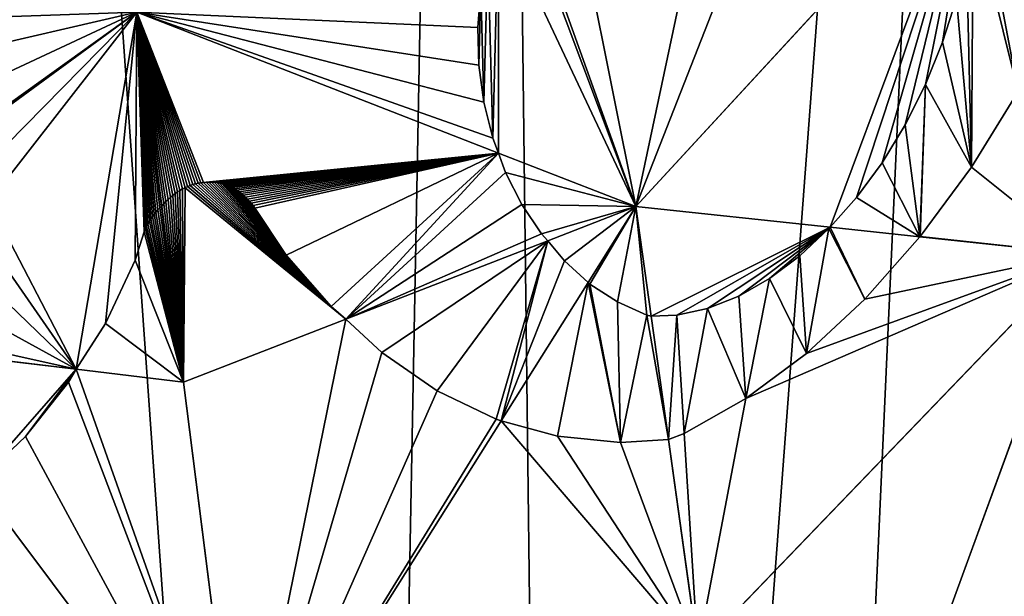
# Model space of a CAD drawing. Extents: x 0 to 1897, y 0 to 2730.
# Drawn here: x 1220 to 1298, y 221 to 267 of the extents above; entities that cross this region are included whole.
import ezdxf

# ---------------------------------------------------------------- set-up
doc = ezdxf.new("R2010")
doc.units = 0
doc.header["$LTSCALE"] = 25.4
doc.layers.get('0').update_dxf_attribs({"color": 13, "linetype": 'CONTINUOUS'})

msp = doc.modelspace()

# ---------------------------------------------------------------- linework, layer by layer
at = {"color": 0}
for p, q in [((1285.803, 294.814, 148.586), (1268.907, 251.716, 147.531)), ((1285.803, 294.814, 148.586), (1268.907, 251.716, 147.531)), ((1295.739, 280.839, 138.193), (1268.907, 251.716, 147.531)), ((1295.739, 280.839, 138.193), (1268.907, 251.716, 147.531)), ((1263.333, 279.521, 155.255), (1268.907, 251.716, 147.531)), ((1263.333, 279.521, 155.255), (1268.907, 251.716, 147.531)), ((1229.414, 267.125, 157.315), (1217.179, 258.329, 153.837)), ((1229.414, 267.125, 157.315), (1217.179, 258.329, 153.837)), ((1229.414, 267.125, 157.315), (1258.044, 255.954, 150.222)), ((1229.414, 267.125, 157.315), (1231.359, 251.725, 153.809)), ((1229.414, 267.125, 157.315), (1231.359, 251.725, 153.809)), ((1229.414, 267.125, 157.315), (1258.044, 255.954, 150.222)), ((1258.044, 255.954, 150.222), (1268.907, 251.716, 147.531)), ((1258.044, 255.954, 150.222), (1268.907, 251.716, 147.531)), ((1231.359, 251.725, 153.809), (1233.117, 237.81, 150.64)), ((1231.359, 251.725, 153.809), (1233.117, 237.81, 150.64)), ((1261.95, 249.013, 148.135), (1268.907, 251.716, 147.531)), ((1261.95, 249.013, 148.135), (1268.907, 251.716, 147.531)), ((1265.131, 245.707, 147.203), (1268.907, 251.716, 147.531)), ((1265.131, 245.707, 147.203), (1268.907, 251.716, 147.531)), ((1268.907, 251.716, 147.531), (1270.122, 243.036, 145.928)), ((1284.294, 250.077, 139.756), (1268.907, 251.716, 147.531)), ((1268.907, 251.716, 147.531), (1270.122, 243.036, 145.928)), ((1284.294, 250.077, 139.756), (1268.907, 251.716, 147.531)), ((1291.399, 249.321, 136.167), (1284.294, 250.077, 139.756)), ((1291.399, 249.321, 136.167), (1284.294, 250.077, 139.756)), ((1245.968, 242.803, 149.524), (1261.95, 249.013, 148.135)), ((1245.968, 242.803, 149.524), (1261.95, 249.013, 148.135)), ((1304.061, 247.973, 129.769), (1291.399, 249.321, 136.167)), ((1304.061, 247.973, 129.769), (1291.399, 249.321, 136.167)), ((1304.061, 247.973, 129.769), (1273.833, 216.534, 141.034)), ((1304.061, 247.973, 129.769), (1273.833, 216.534, 141.034)), ((1304.061, 247.973, 129.769), (1278.013, 176.597, 133.271)), ((1304.061, 247.973, 129.769), (1278.013, 176.597, 133.271)), ((1258.244, 234.745, 146.604), (1265.131, 245.707, 147.203)), ((1258.244, 234.745, 146.604), (1265.131, 245.707, 147.203)), ((1233.117, 237.81, 150.64), (1245.968, 242.803, 149.524)), ((1233.117, 237.81, 150.64), (1245.968, 242.803, 149.524)), ((1270.122, 243.036, 145.928), (1271.489, 233.27, 144.124)), ((1270.122, 243.036, 145.928), (1271.489, 233.27, 144.124)), ((1214.279, 240.067, 149.104), (1224.609, 238.829, 149.946)), ((1214.279, 240.067, 149.104), (1224.609, 238.829, 149.946)), ((1224.609, 238.829, 149.946), (1233.117, 237.81, 150.64)), ((1224.609, 238.829, 149.946), (1233.117, 237.81, 150.64)), ((1233.117, 237.81, 150.64), (1237.646, 201.962, 144.814)), ((1233.117, 237.81, 150.64), (1237.646, 201.962, 144.814)), ((1237.646, 201.962, 144.814), (1258.244, 234.745, 146.604)), ((1237.646, 201.962, 144.814), (1258.244, 234.745, 146.604)), ((1271.489, 233.27, 144.124), (1273.833, 216.534, 141.034)), ((1271.489, 233.27, 144.124), (1273.833, 216.534, 141.034))]:
    msp.add_line(p, q, dxfattribs=at)
at = {"color": 7}
for p, q in [((1256.408, 265.912, 152.934), (1256.644, 268.927, 153.644)), ((1256.408, 265.912, 152.934), (1256.644, 268.927, 153.644)), ((1294.291, 268.201, 137.237), (1293.199, 264.746, 137.318)), ((1294.291, 268.201, 137.237), (1293.199, 264.746, 137.318)), ((1256.49, 262.912, 152.179), (1256.408, 265.912, 152.934)), ((1256.49, 262.912, 152.179), (1256.408, 265.912, 152.934)), ((1293.199, 264.746, 137.318), (1291.838, 261.39, 137.543)), ((1293.199, 264.746, 137.318), (1291.838, 261.39, 137.543)), ((1256.888, 259.975, 151.392), (1256.49, 262.912, 152.179)), ((1256.888, 259.975, 151.392), (1256.49, 262.912, 152.179)), ((1291.838, 261.39, 137.543), (1290.232, 258.186, 137.91)), ((1291.838, 261.39, 137.543), (1290.232, 258.186, 137.91)), ((1295.488, 254.841, 134.886), (1299.167, 260.834, 133.87)), ((1295.488, 254.841, 134.886), (1299.167, 260.834, 133.87)), ((1257.595, 257.146, 150.585), (1256.888, 259.975, 151.392)), ((1257.595, 257.146, 150.585), (1256.888, 259.975, 151.392)), ((1290.232, 258.186, 137.91), (1288.404, 255.185, 138.412)), ((1290.232, 258.186, 137.91), (1288.404, 255.185, 138.412)), ((1258.044, 255.954, 150.222), (1257.595, 257.146, 150.585)), ((1258.044, 255.954, 150.222), (1257.595, 257.146, 150.585)), ((1258.606, 254.425, 149.812), (1258.044, 255.954, 150.222)), ((1258.606, 254.425, 149.812), (1258.044, 255.954, 150.222)), ((1288.404, 255.185, 138.412), (1286.383, 252.433, 139.041)), ((1288.404, 255.185, 138.412), (1286.383, 252.433, 139.041)), ((1259.901, 251.872, 149.068), (1258.606, 254.425, 149.812)), ((1259.901, 251.872, 149.068), (1258.606, 254.425, 149.812)), ((1291.427, 249.352, 136.157), (1295.488, 254.841, 134.886)), ((1291.427, 249.352, 136.157), (1295.488, 254.841, 134.886)), ((1233.432, 253.302, 153.788), (1233.638, 253.384, 153.77)), ((1233.432, 253.302, 153.788), (1233.638, 253.384, 153.77)), ((1233.638, 253.384, 153.77), (1233.846, 253.455, 153.75)), ((1233.638, 253.384, 153.77), (1233.846, 253.455, 153.75)), ((1233.846, 253.455, 153.75), (1234.056, 253.516, 153.728)), ((1233.846, 253.455, 153.75), (1234.056, 253.516, 153.728)), ((1234.056, 253.516, 153.728), (1234.267, 253.566, 153.703)), ((1234.056, 253.516, 153.728), (1234.267, 253.566, 153.703)), ((1234.267, 253.566, 153.703), (1234.479, 253.606, 153.675)), ((1234.267, 253.566, 153.703), (1234.479, 253.606, 153.675)), ((1234.479, 253.606, 153.675), (1234.691, 253.634, 153.646)), ((1234.479, 253.606, 153.675), (1234.691, 253.634, 153.646)), ((1234.691, 253.634, 153.646), (1234.904, 253.651, 153.614)), ((1234.691, 253.634, 153.646), (1234.904, 253.651, 153.614)), ((1234.904, 253.651, 153.614), (1235.116, 253.658, 153.58)), ((1234.904, 253.651, 153.614), (1235.116, 253.658, 153.58)), ((1235.116, 253.658, 153.58), (1235.327, 253.653, 153.544)), ((1235.116, 253.658, 153.58), (1235.327, 253.653, 153.544)), ((1235.327, 253.653, 153.544), (1235.537, 253.637, 153.505)), ((1235.327, 253.653, 153.544), (1235.537, 253.637, 153.505)), ((1235.537, 253.637, 153.505), (1235.746, 253.611, 153.465)), ((1235.537, 253.637, 153.505), (1235.746, 253.611, 153.465)), ((1235.746, 253.611, 153.465), (1235.953, 253.573, 153.422)), ((1235.746, 253.611, 153.465), (1235.953, 253.573, 153.422)), ((1235.953, 253.573, 153.422), (1236.158, 253.525, 153.378)), ((1235.953, 253.573, 153.422), (1236.158, 253.525, 153.378)), ((1236.158, 253.525, 153.378), (1236.236, 253.502, 153.361)), ((1236.158, 253.525, 153.378), (1236.236, 253.502, 153.361)), ((1236.236, 253.502, 153.361), (1236.361, 253.466, 153.332)), ((1236.236, 253.502, 153.361), (1236.361, 253.466, 153.332)), ((1236.361, 253.466, 153.332), (1236.56, 253.396, 153.284)), ((1236.361, 253.466, 153.332), (1236.56, 253.396, 153.284)), ((1236.56, 253.396, 153.284), (1236.757, 253.315, 153.235)), ((1236.56, 253.396, 153.284), (1236.757, 253.315, 153.235)), ((1232.07, 252.448, 153.839), (1232.253, 252.598, 153.839)), ((1232.07, 252.448, 153.839), (1232.253, 252.598, 153.839)), ((1232.253, 252.598, 153.839), (1232.441, 252.74, 153.837)), ((1232.253, 252.598, 153.839), (1232.441, 252.74, 153.837)), ((1232.441, 252.74, 153.837), (1232.632, 252.872, 153.833)), ((1232.441, 252.74, 153.837), (1232.632, 252.872, 153.833)), ((1232.632, 252.872, 153.833), (1232.828, 252.994, 153.825)), ((1232.632, 252.872, 153.833), (1232.828, 252.994, 153.825)), ((1232.828, 252.994, 153.825), (1233.026, 253.107, 153.815)), ((1232.828, 252.994, 153.825), (1233.026, 253.107, 153.815)), ((1233.026, 253.107, 153.815), (1233.228, 253.21, 153.803)), ((1233.026, 253.107, 153.815), (1233.228, 253.21, 153.803)), ((1233.228, 253.21, 153.803), (1233.432, 253.302, 153.788)), ((1233.228, 253.21, 153.803), (1233.432, 253.302, 153.788)), ((1236.757, 253.315, 153.235), (1236.95, 253.225, 153.184)), ((1236.757, 253.315, 153.235), (1236.95, 253.225, 153.184)), ((1236.95, 253.225, 153.184), (1237.139, 253.124, 153.131)), ((1236.95, 253.225, 153.184), (1237.139, 253.124, 153.131)), ((1237.139, 253.124, 153.131), (1237.324, 253.013, 153.078)), ((1237.139, 253.124, 153.131), (1237.324, 253.013, 153.078)), ((1237.324, 253.013, 153.078), (1237.504, 252.892, 153.022)), ((1237.324, 253.013, 153.078), (1237.504, 252.892, 153.022)), ((1237.504, 252.892, 153.022), (1237.679, 252.761, 152.966)), ((1237.504, 252.892, 153.022), (1237.679, 252.761, 152.966)), ((1237.679, 252.761, 152.966), (1237.85, 252.621, 152.909)), ((1237.679, 252.761, 152.966), (1237.85, 252.621, 152.909)), ((1237.85, 252.621, 152.909), (1238.014, 252.472, 152.85)), ((1237.85, 252.621, 152.909), (1238.014, 252.472, 152.85)), ((1231.359, 251.725, 153.809), (1231.387, 251.759, 153.811)), ((1231.359, 251.725, 153.809), (1231.387, 251.759, 153.811)), ((1231.387, 251.759, 153.811), (1231.549, 251.944, 153.822)), ((1231.387, 251.759, 153.811), (1231.549, 251.944, 153.822)), ((1231.549, 251.944, 153.822), (1231.718, 252.12, 153.83)), ((1231.549, 251.944, 153.822), (1231.718, 252.12, 153.83)), ((1231.718, 252.12, 153.83), (1231.891, 252.288, 153.836)), ((1231.718, 252.12, 153.83), (1231.891, 252.288, 153.836)), ((1231.891, 252.288, 153.836), (1232.07, 252.448, 153.839)), ((1231.891, 252.288, 153.836), (1232.07, 252.448, 153.839)), ((1238.014, 252.472, 152.85), (1238.174, 252.314, 152.791)), ((1238.014, 252.472, 152.85), (1238.174, 252.314, 152.791)), ((1238.174, 252.314, 152.791), (1238.327, 252.147, 152.731)), ((1238.174, 252.314, 152.791), (1238.327, 252.147, 152.731)), ((1238.327, 252.147, 152.731), (1238.473, 251.972, 152.67)), ((1238.327, 252.147, 152.731), (1238.473, 251.972, 152.67)), ((1238.473, 251.972, 152.67), (1238.614, 251.788, 152.609)), ((1238.473, 251.972, 152.67), (1238.614, 251.788, 152.609)), ((1238.614, 251.788, 152.609), (1238.747, 251.597, 152.547)), ((1238.614, 251.788, 152.609), (1238.747, 251.597, 152.547)), ((1261.458, 249.568, 148.332), (1259.901, 251.872, 149.068)), ((1261.458, 249.568, 148.332), (1259.901, 251.872, 149.068)), ((1286.383, 252.433, 139.041), (1284.294, 250.077, 139.756)), ((1286.383, 252.433, 139.041), (1284.294, 250.077, 139.756)), ((1230.649, 250.933, 153.539), (1230.783, 251.113, 153.597)), ((1230.649, 250.933, 153.539), (1230.783, 251.113, 153.597)), ((1230.783, 251.113, 153.597), (1230.925, 251.285, 153.654)), ((1230.783, 251.113, 153.597), (1230.925, 251.285, 153.654)), ((1230.925, 251.285, 153.654), (1231.072, 251.449, 153.71)), ((1230.925, 251.285, 153.654), (1231.072, 251.449, 153.71)), ((1231.072, 251.449, 153.71), (1231.227, 251.604, 153.765)), ((1231.072, 251.449, 153.71), (1231.227, 251.604, 153.765)), ((1231.227, 251.604, 153.765), (1231.359, 251.725, 153.809)), ((1231.227, 251.604, 153.765), (1231.359, 251.725, 153.809)), ((1238.747, 251.597, 152.547), (1241.23, 247.879, 151.364)), ((1238.747, 251.597, 152.547), (1241.23, 247.879, 151.364)), ((1230.187, 250.142, 153.296), (1230.291, 250.35, 153.358)), ((1230.187, 250.142, 153.296), (1230.291, 250.35, 153.358)), ((1230.291, 250.35, 153.358), (1230.403, 250.551, 153.419)), ((1230.291, 250.35, 153.358), (1230.403, 250.551, 153.419)), ((1230.403, 250.551, 153.419), (1230.522, 250.745, 153.479)), ((1230.403, 250.551, 153.419), (1230.522, 250.745, 153.479)), ((1230.522, 250.745, 153.479), (1230.649, 250.933, 153.539)), ((1230.522, 250.745, 153.479), (1230.649, 250.933, 153.539)), ((1229.279, 247.481, 152.553), (1230.003, 249.709, 153.171)), ((1229.279, 247.481, 152.553), (1230.003, 249.709, 153.171)), ((1230.003, 249.709, 153.171), (1230.091, 249.928, 153.234)), ((1230.003, 249.709, 153.171), (1230.091, 249.928, 153.234)), ((1230.091, 249.928, 153.234), (1230.187, 250.142, 153.296)), ((1230.091, 249.928, 153.234), (1230.187, 250.142, 153.296)), ((1261.95, 249.013, 148.135), (1261.458, 249.568, 148.332)), ((1261.95, 249.013, 148.135), (1261.458, 249.568, 148.332)), ((1284.203, 249.973, 139.789), (1281.899, 247.809, 140.675)), ((1284.203, 249.973, 139.789), (1281.899, 247.809, 140.675)), ((1284.294, 250.077, 139.756), (1284.203, 249.973, 139.789)), ((1284.294, 250.077, 139.756), (1284.203, 249.973, 139.789)), ((1263.261, 247.429, 147.719), (1261.95, 249.013, 148.135)), ((1263.261, 247.429, 147.719), (1261.95, 249.013, 148.135)), ((1287.054, 244.37, 137.736), (1291.399, 249.321, 136.167)), ((1287.054, 244.37, 137.736), (1291.399, 249.321, 136.167)), ((1291.399, 249.321, 136.167), (1291.427, 249.352, 136.157)), ((1291.399, 249.321, 136.167), (1291.427, 249.352, 136.157)), ((1241.23, 247.879, 151.364), (1244.804, 243.806, 149.926)), ((1241.23, 247.879, 151.364), (1244.804, 243.806, 149.926)), ((1226.918, 242.444, 151.075), (1229.279, 247.481, 152.553)), ((1226.918, 242.444, 151.075), (1229.279, 247.481, 152.553)), ((1265.131, 245.707, 147.203), (1263.261, 247.429, 147.719)), ((1265.131, 245.707, 147.203), (1263.261, 247.429, 147.719)), ((1281.899, 247.809, 140.675), (1279.505, 246.016, 141.647)), ((1281.899, 247.809, 140.675), (1279.505, 246.016, 141.647)), ((1265.274, 245.58, 147.158), (1265.131, 245.707, 147.203)), ((1265.274, 245.58, 147.158), (1265.131, 245.707, 147.203)), ((1267.458, 244.163, 146.56), (1265.274, 245.58, 147.158)), ((1267.458, 244.163, 146.56), (1265.274, 245.58, 147.158)), ((1279.505, 246.016, 141.647), (1277.059, 244.622, 142.692)), ((1279.505, 246.016, 141.647), (1277.059, 244.622, 142.692)), ((1269.783, 243.126, 146), (1267.458, 244.163, 146.56)), ((1269.783, 243.126, 146), (1267.458, 244.163, 146.56)), ((1277.059, 244.622, 142.692), (1274.599, 243.65, 143.792)), ((1277.059, 244.622, 142.692), (1274.599, 243.65, 143.792)), ((1282.431, 240.066, 139.517), (1287.054, 244.37, 137.736)), ((1282.431, 240.066, 139.517), (1287.054, 244.37, 137.736)), ((1244.804, 243.806, 149.926), (1245.968, 242.803, 149.524)), ((1244.804, 243.806, 149.926), (1245.968, 242.803, 149.524)), ((1274.599, 243.65, 143.792), (1272.163, 243.114, 144.931)), ((1274.599, 243.65, 143.792), (1272.163, 243.114, 144.931)), ((1224.609, 238.829, 149.946), (1226.918, 242.444, 151.075)), ((1224.609, 238.829, 149.946), (1226.918, 242.444, 151.075)), ((1245.968, 242.803, 149.524), (1248.815, 240.151, 148.733)), ((1245.968, 242.803, 149.524), (1248.815, 240.151, 148.733)), ((1270.122, 243.036, 145.928), (1269.783, 243.126, 146)), ((1270.122, 243.036, 145.928), (1269.783, 243.126, 146)), ((1272.163, 243.114, 144.931), (1270.122, 243.036, 145.928)), ((1272.163, 243.114, 144.931), (1270.122, 243.036, 145.928)), ((1248.815, 240.151, 148.733), (1253.188, 237.125, 147.671)), ((1248.815, 240.151, 148.733), (1253.188, 237.125, 147.671)), ((1277.63, 236.507, 141.472), (1282.431, 240.066, 139.517)), ((1277.63, 236.507, 141.472), (1282.431, 240.066, 139.517)), ((1224.007, 237.813, 149.706), (1224.609, 238.829, 149.946)), ((1224.007, 237.813, 149.706), (1224.609, 238.829, 149.946)), ((1220.601, 233.511, 148.602), (1224.007, 237.813, 149.706)), ((1220.601, 233.511, 148.602), (1224.007, 237.813, 149.706)), ((1253.188, 237.125, 147.671), (1257.848, 234.864, 146.678)), ((1253.188, 237.125, 147.671), (1257.848, 234.864, 146.678)), ((1272.727, 233.75, 143.57), (1277.63, 236.507, 141.472)), ((1272.727, 233.75, 143.57), (1277.63, 236.507, 141.472)), ((1257.848, 234.864, 146.678), (1258.244, 234.745, 146.604)), ((1257.848, 234.864, 146.678), (1258.244, 234.745, 146.604)), ((1258.244, 234.745, 146.604), (1262.709, 233.535, 145.653)), ((1258.244, 234.745, 146.604), (1262.709, 233.535, 145.653)), ((1216.737, 229.852, 147.563), (1220.601, 233.511, 148.602)), ((1216.737, 229.852, 147.563), (1220.601, 233.511, 148.602)), ((1262.709, 233.535, 145.653), (1267.705, 233.032, 144.727)), ((1262.709, 233.535, 145.653), (1267.705, 233.032, 144.727)), ((1267.705, 233.032, 144.727), (1271.489, 233.27, 144.124)), ((1267.705, 233.032, 144.727), (1271.489, 233.27, 144.124)), ((1271.489, 233.27, 144.124), (1272.727, 233.75, 143.57)), ((1271.489, 233.27, 144.124), (1272.727, 233.75, 143.57))]:
    msp.add_line(p, q, dxfattribs=at)

# ---------------------------------------------------------------- meshes
at = {"color": 0}
mesh = msp.add_polyface(dxfattribs=at)
corners = [(1090.23, 430.869, 10), (1077.019, 333.398, 10), (1076.004, 359.364, 10), (1079.717, 252.255, 10), (1085.983, 223.076, 10), (1103.102, 145.826, 10), (1091.205, 447.27, 10), (1094.753, 458.142, 10), (1104.935, 467.268, 10), (1116.403, 116.884, 10), (1137.956, 513.347, 10), (1144.683, 57.997, 10), (1182.098, 532.893, 10), (1159.414, 45.525, 10), (1201.13, 10.554, 10), (1195.25, 537.561, 10), (1209.149, 536.31, 10), (1246.852, 2.916, 10), (1256.765, 528.356, 10), (1263.159, 0, 10), (1300.208, 491.937, 10), (1278.229, 6.88, 10), (1320.615, 25.648, 10), (1312.34, 485.629, 10), (1318.479, 475.982, 10), (1323.503, 460.338, 10), (1352.324, 69.895, 10), (1355.065, 394.618, 10), (1363.49, 85.639, 10), (1360.539, 369.215, 10), (1378.105, 289.95, 10), (1376.237, 149.709, 10), (1381.922, 181.05, 10), (1379.292, 260.13, 10)]
mesh.append_faces([[corners[k] for k in face] for face in [(0, 1, 2), (32, 30, 33)]], dxfattribs={"vtx0": -1, "color": 0})
mesh.append_faces([[corners[k] for k in face] for face in [(1, 0, 3), (3, 0, 4), (4, 0, 5), (5, 8, 9), (9, 10, 11), (11, 12, 13), (13, 12, 14), (14, 16, 17), (17, 18, 19), (19, 20, 21), (21, 20, 22), (22, 25, 26), (26, 27, 28), (28, 30, 31), (31, 30, 32)]], dxfattribs={"vtx0": -1, "vtx1": -1, "color": 0})
mesh.append_faces([[corners[k] for k in face] for face in [(5, 0, 6), (5, 6, 7), (5, 7, 8), (9, 8, 10), (11, 10, 12), (14, 12, 15), (14, 15, 16), (17, 16, 18), (19, 18, 20), (22, 20, 23), (22, 23, 24), (22, 24, 25), (26, 25, 27), (28, 27, 29), (28, 29, 30)]], dxfattribs={"vtx0": -1, "vtx2": -1, "color": 0})
at = {"color": 18}
mesh = msp.add_polyface(dxfattribs=at)
corners = [(1268.907, 251.716, 147.531), (1278.138, 295.243, 151.945), (1263.333, 279.521, 155.255), (1285.803, 294.814, 148.586), (1280.519, 295.587, 150.994), (1282.903, 295.531, 149.964), (1285.182, 295.066, 148.9)]
mesh.append_faces([[corners[k] for k in face] for face in [(0, 1, 2), (5, 3, 6)]], dxfattribs={"vtx0": -1, "color": 18})
mesh.append_faces([[corners[k] for k in face] for face in [(1, 3, 4), (4, 3, 5)]], dxfattribs={"vtx0": -1, "vtx1": -1, "color": 18})
mesh.append_faces([[corners[k] for k in face] for face in [(1, 0, 3)]], dxfattribs={"vtx0": -1, "vtx2": -1, "color": 18})
mesh = msp.add_polyface(dxfattribs=at)
corners = [(1295.739, 280.839, 138.193), (1285.803, 294.814, 148.586), (1268.907, 251.716, 147.531), (1287.296, 294.524, 147.531), (1289.227, 293.722, 146.048), (1290.954, 292.541, 144.591), (1292.45, 290.998, 143.184), (1293.691, 289.119, 141.848), (1294.659, 286.932, 140.604), (1295.337, 284.472, 139.473), (1295.716, 281.778, 138.471)]
mesh.append_faces([[corners[k] for k in face] for face in [(0, 1, 2), (9, 0, 10)]], dxfattribs={"vtx0": -1, "color": 18})
mesh.append_faces([[corners[k] for k in face] for face in [(1, 0, 3), (3, 0, 4), (4, 0, 5), (5, 0, 6), (6, 0, 7), (7, 0, 8), (8, 0, 9)]], dxfattribs={"vtx0": -1, "vtx1": -1, "color": 18})
at = {"color": 7}
mesh = msp.add_polyface(dxfattribs=at)
corners = [(1291.399, 249.321, 136.167), (1286.383, 252.433, 139.041), (1284.294, 250.077, 139.756), (1288.404, 255.185, 138.412), (1290.232, 258.186, 137.91), (1291.838, 261.39, 137.543), (1291.427, 249.352, 136.157), (1295.488, 254.841, 134.886), (1293.199, 264.746, 137.318), (1294.291, 268.201, 137.237), (1295.098, 271.7, 137.302), (1295.607, 275.188, 137.512), (1299.167, 260.834, 133.87), (1295.811, 278.611, 137.864), (1298.161, 283.467, 137.35), (1301.241, 264.936, 133.392), (1295.739, 280.839, 138.193)]
mesh.append_faces([[corners[k] for k in face] for face in [(0, 1, 2), (14, 12, 15)]], dxfattribs={"vtx0": -1, "color": 7})
mesh.append_faces([[corners[k] for k in face] for face in [(1, 0, 3), (3, 0, 4), (4, 0, 5), (5, 7, 8), (8, 7, 9), (9, 7, 10), (10, 7, 11), (11, 12, 13)]], dxfattribs={"vtx0": -1, "vtx1": -1, "color": 7})
mesh.append_faces([[corners[k] for k in face] for face in [(13, 12, 14)]], dxfattribs={"vtx0": -1, "vtx1": -1, "vtx2": -1, "color": 7})
mesh.append_faces([[corners[k] for k in face] for face in [(5, 0, 6), (5, 6, 7), (11, 7, 12)]], dxfattribs={"vtx0": -1, "vtx2": -1, "color": 7})
mesh.append_faces([[corners[k] for k in face] for face in [(14, 16, 13)]], dxfattribs={"vtx2": -1, "color": 7})
at = {"color": 18}
mesh = msp.add_polyface(dxfattribs=at)
corners = [(1284.294, 250.077, 139.756), (1295.739, 280.839, 138.193), (1268.907, 251.716, 147.531), (1286.383, 252.433, 139.041), (1288.404, 255.185, 138.412), (1290.232, 258.186, 137.91), (1291.838, 261.39, 137.543), (1293.199, 264.746, 137.318), (1294.291, 268.201, 137.237), (1295.098, 271.7, 137.302), (1295.607, 275.188, 137.512), (1295.811, 278.611, 137.864)]
mesh.append_faces([[corners[k] for k in face] for face in [(0, 1, 2), (1, 10, 11)]], dxfattribs={"vtx0": -1, "color": 18})
mesh.append_faces([[corners[k] for k in face] for face in [(1, 0, 3), (1, 3, 4), (1, 4, 5), (1, 5, 6), (1, 6, 7), (1, 7, 8), (1, 8, 9), (1, 9, 10)]], dxfattribs={"vtx0": -1, "vtx2": -1, "color": 18})
mesh = msp.add_polyface(dxfattribs=at)
corners = [(1256.49, 262.912, 152.179), (1256.644, 268.927, 153.644), (1256.408, 265.912, 152.934), (1256.888, 259.975, 151.392), (1257.193, 271.91, 154.299), (1257.595, 257.146, 150.585), (1258.048, 274.814, 154.889), (1258.044, 255.954, 150.222), (1268.907, 251.716, 147.531), (1259.194, 277.593, 155.403), (1259.476, 278.111, 155.489), (1263.333, 279.521, 155.255)]
mesh.append_faces([[corners[k] for k in face] for face in [(0, 1, 2), (10, 8, 11)]], dxfattribs={"vtx0": -1, "color": 18})
mesh.append_faces([[corners[k] for k in face] for face in [(1, 3, 4), (4, 5, 6), (6, 8, 9), (9, 8, 10)]], dxfattribs={"vtx0": -1, "vtx1": -1, "color": 18})
mesh.append_faces([[corners[k] for k in face] for face in [(1, 0, 3), (4, 3, 5), (6, 5, 7), (6, 7, 8)]], dxfattribs={"vtx0": -1, "vtx2": -1, "color": 18})
at = {"color": 7}
mesh = msp.add_polyface(dxfattribs=at)
corners = [(1229.414, 267.125, 157.315), (1256.49, 262.912, 152.179), (1256.408, 265.912, 152.934), (1256.888, 259.975, 151.392), (1257.595, 257.146, 150.585), (1258.044, 255.954, 150.222), (1259.194, 277.593, 155.403), (1259.476, 278.111, 155.489), (1258.048, 274.814, 154.889), (1257.193, 271.91, 154.299), (1256.644, 268.927, 153.644)]
mesh.append_faces([[corners[k] for k in face] for face in [(4, 0, 5), (0, 6, 7)]], dxfattribs={"vtx0": -1, "color": 7})
mesh.append_faces([[corners[k] for k in face] for face in [(1, 0, 3), (3, 0, 4), (6, 0, 8), (8, 0, 9), (9, 0, 10), (10, 0, 2)]], dxfattribs={"vtx0": -1, "vtx1": -1, "color": 7})
mesh.append_faces([[corners[k] for k in face] for face in [(0, 1, 2)]], dxfattribs={"vtx0": -1, "vtx2": -1, "color": 7})
mesh = msp.add_polyface(dxfattribs=at)
corners = [(1214.179, 266.573, 155.869), (1229.414, 267.125, 157.315), (1212.795, 268.776, 156.362), (1215.484, 263.894, 155.236), (1216.501, 261.083, 154.543), (1217.179, 258.329, 153.837)]
mesh.append_faces([[corners[k] for k in face] for face in [(0, 1, 2), (1, 4, 5)]], dxfattribs={"vtx0": -1, "color": 7})
mesh.append_faces([[corners[k] for k in face] for face in [(1, 0, 3), (1, 3, 4)]], dxfattribs={"vtx0": -1, "vtx2": -1, "color": 7})
mesh = msp.add_polyface(dxfattribs=at)
corners = [(1224.609, 238.829, 149.946), (1214.873, 241.008, 149.397), (1214.279, 240.067, 149.104), (1216.04, 243.532, 150.136), (1216.909, 246.251, 150.889), (1217.467, 249.12, 151.644), (1217.706, 252.096, 152.389), (1217.215, 258.177, 153.804), (1229.414, 267.125, 157.315), (1217.179, 258.329, 153.837), (1217.622, 255.131, 153.113), (1226.918, 242.444, 151.075), (1229.279, 247.481, 152.553), (1230.003, 249.709, 153.171), (1230.091, 249.928, 153.234), (1230.187, 250.142, 153.296), (1230.291, 250.35, 153.358), (1230.403, 250.551, 153.419), (1230.522, 250.745, 153.479), (1230.649, 250.933, 153.539), (1230.783, 251.113, 153.597), (1230.925, 251.285, 153.654), (1231.072, 251.449, 153.71), (1231.227, 251.604, 153.765), (1231.359, 251.725, 153.809)]
mesh.append_faces([[corners[k] for k in face] for face in [(0, 1, 2), (7, 8, 9), (8, 23, 24)]], dxfattribs={"vtx0": -1, "color": 7})
mesh.append_faces([[corners[k] for k in face] for face in [(1, 0, 3), (3, 0, 4), (4, 0, 5), (5, 0, 6)]], dxfattribs={"vtx0": -1, "vtx1": -1, "color": 7})
mesh.append_faces([[corners[k] for k in face] for face in [(8, 6, 0)]], dxfattribs={"vtx0": -1, "vtx1": -1, "vtx2": -1, "color": 7})
mesh.append_faces([[corners[k] for k in face] for face in [(8, 7, 10), (8, 10, 6), (8, 0, 11), (8, 11, 12), (8, 12, 13), (8, 13, 14), (8, 14, 15), (8, 15, 16), (8, 16, 17), (8, 17, 18), (8, 18, 19), (8, 19, 20), (8, 20, 21), (8, 21, 22), (8, 22, 23)]], dxfattribs={"vtx0": -1, "vtx2": -1, "color": 7})
mesh = msp.add_polyface(dxfattribs=at)
corners = [(1229.414, 267.125, 157.315), (1234.691, 253.634, 153.646), (1258.044, 255.954, 150.222), (1234.479, 253.606, 153.675), (1234.267, 253.566, 153.703), (1234.056, 253.516, 153.728), (1233.846, 253.455, 153.75), (1233.638, 253.384, 153.77), (1233.432, 253.302, 153.788), (1233.228, 253.21, 153.803), (1233.026, 253.107, 153.815), (1232.828, 252.994, 153.825), (1232.632, 252.872, 153.833), (1232.441, 252.74, 153.837), (1232.253, 252.598, 153.839), (1232.07, 252.448, 153.839), (1231.891, 252.288, 153.836), (1231.718, 252.12, 153.83), (1231.549, 251.944, 153.822), (1231.387, 251.759, 153.811), (1231.359, 251.725, 153.809), (1234.904, 253.651, 153.614), (1235.116, 253.658, 153.58), (1235.327, 253.653, 153.544), (1235.537, 253.637, 153.505), (1235.746, 253.611, 153.465), (1235.953, 253.573, 153.422), (1236.158, 253.525, 153.378), (1236.236, 253.502, 153.361), (1236.361, 253.466, 153.332), (1236.56, 253.396, 153.284), (1236.757, 253.315, 153.235), (1236.95, 253.225, 153.184), (1237.139, 253.124, 153.131), (1237.324, 253.013, 153.078), (1237.504, 252.892, 153.022), (1237.679, 252.761, 152.966), (1237.85, 252.621, 152.909), (1238.014, 252.472, 152.85), (1238.174, 252.314, 152.791), (1238.327, 252.147, 152.731), (1238.473, 251.972, 152.67), (1238.614, 251.788, 152.609), (1238.747, 251.597, 152.547), (1241.23, 247.879, 151.364), (1244.804, 243.806, 149.926), (1245.968, 242.803, 149.524), (1258.606, 254.425, 149.812), (1259.901, 251.872, 149.068), (1261.458, 249.568, 148.332), (1261.95, 249.013, 148.135)]
mesh.append_faces([[corners[k] for k in face] for face in [(19, 0, 20), (49, 46, 50)]], dxfattribs={"vtx0": -1, "color": 7})
mesh.append_faces([[corners[k] for k in face] for face in [(0, 1, 2), (1, 0, 3), (3, 0, 4), (4, 0, 5), (5, 0, 6), (6, 0, 7), (7, 0, 8), (8, 0, 9), (9, 0, 10), (10, 0, 11), (11, 0, 12), (12, 0, 13), (13, 0, 14), (14, 0, 15), (15, 0, 16), (16, 0, 17), (17, 0, 18), (18, 0, 19), (2, 46, 47), (47, 46, 48), (48, 46, 49)]], dxfattribs={"vtx0": -1, "vtx1": -1, "color": 7})
mesh.append_faces([[corners[k] for k in face] for face in [(2, 1, 21), (2, 21, 22), (2, 22, 23), (2, 23, 24), (2, 24, 25), (2, 25, 26), (2, 26, 27), (2, 27, 28), (2, 28, 29), (2, 29, 30), (2, 30, 31), (2, 31, 32), (2, 32, 33), (2, 33, 34), (2, 34, 35), (2, 35, 36), (2, 36, 37), (2, 37, 38), (2, 38, 39), (2, 39, 40), (2, 40, 41), (2, 41, 42), (2, 42, 43), (2, 43, 44), (2, 44, 45), (2, 45, 46)]], dxfattribs={"vtx0": -1, "vtx2": -1, "color": 7})
at = {"color": 23}
mesh = msp.add_polyface(dxfattribs=at)
corners = [(1304.061, 247.973, 129.769), (1291.427, 249.352, 136.157), (1291.399, 249.321, 136.167), (1295.488, 254.841, 134.886), (1299.167, 260.834, 133.87), (1301.241, 264.936, 133.392)]
mesh.append_faces([[corners[k] for k in face] for face in [(0, 1, 2), (4, 0, 5)]], dxfattribs={"vtx0": -1, "color": 23})
mesh.append_faces([[corners[k] for k in face] for face in [(1, 0, 3), (3, 0, 4)]], dxfattribs={"vtx0": -1, "vtx1": -1, "color": 23})
at = {"color": 18}
mesh = msp.add_polyface(dxfattribs=at)
corners = [(1258.606, 254.425, 149.812), (1268.907, 251.716, 147.531), (1258.044, 255.954, 150.222), (1259.901, 251.872, 149.068), (1261.458, 249.568, 148.332), (1261.95, 249.013, 148.135)]
mesh.append_faces([[corners[k] for k in face] for face in [(0, 1, 2), (1, 4, 5)]], dxfattribs={"vtx0": -1, "color": 18})
mesh.append_faces([[corners[k] for k in face] for face in [(1, 0, 3), (1, 3, 4)]], dxfattribs={"vtx0": -1, "vtx2": -1, "color": 18})
at = {"color": 23}
mesh = msp.add_polyface(dxfattribs=at)
corners = [(1233.117, 237.81, 150.64), (1231.387, 251.759, 153.811), (1231.359, 251.725, 153.809), (1231.549, 251.944, 153.822), (1231.718, 252.12, 153.83), (1231.891, 252.288, 153.836), (1232.07, 252.448, 153.839), (1232.253, 252.598, 153.839), (1232.441, 252.74, 153.837), (1232.632, 252.872, 153.833), (1232.828, 252.994, 153.825), (1233.026, 253.107, 153.815), (1233.228, 253.21, 153.803), (1245.968, 242.803, 149.524), (1233.432, 253.302, 153.788), (1233.638, 253.384, 153.77), (1244.804, 243.806, 149.926), (1233.846, 253.455, 153.75), (1234.056, 253.516, 153.728), (1234.267, 253.566, 153.703), (1234.479, 253.606, 153.675), (1234.691, 253.634, 153.646), (1234.904, 253.651, 153.614), (1235.116, 253.658, 153.58), (1235.327, 253.653, 153.544), (1235.537, 253.637, 153.505), (1235.746, 253.611, 153.465), (1235.953, 253.573, 153.422), (1236.158, 253.525, 153.378), (1236.236, 253.502, 153.361), (1241.23, 247.879, 151.364), (1236.361, 253.466, 153.332), (1236.56, 253.396, 153.284), (1236.757, 253.315, 153.235), (1236.95, 253.225, 153.184), (1237.139, 253.124, 153.131), (1237.324, 253.013, 153.078), (1237.504, 252.892, 153.022), (1237.679, 252.761, 152.966), (1237.85, 252.621, 152.909), (1238.014, 252.472, 152.85), (1238.174, 252.314, 152.791), (1238.327, 252.147, 152.731), (1238.473, 251.972, 152.67), (1238.614, 251.788, 152.609), (1238.747, 251.597, 152.547)]
mesh.append_faces([[corners[k] for k in face] for face in [(0, 1, 2), (44, 30, 45)]], dxfattribs={"vtx0": -1, "color": 23})
mesh.append_faces([[corners[k] for k in face] for face in [(1, 0, 3), (3, 0, 4), (4, 0, 5), (5, 0, 6), (6, 0, 7), (7, 0, 8), (8, 0, 9), (9, 0, 10), (10, 0, 11), (11, 0, 12), (12, 13, 14), (14, 13, 15), (15, 16, 17), (17, 16, 18), (18, 16, 19), (19, 16, 20), (20, 16, 21), (21, 16, 22), (22, 16, 23), (23, 16, 24), (24, 16, 25), (25, 16, 26), (26, 16, 27), (27, 16, 28), (28, 16, 29), (29, 30, 31), (31, 30, 32), (32, 30, 33), (33, 30, 34), (34, 30, 35), (35, 30, 36), (36, 30, 37), (37, 30, 38), (38, 30, 39), (39, 30, 40), (40, 30, 41), (41, 30, 42), (42, 30, 43), (43, 30, 44)]], dxfattribs={"vtx0": -1, "vtx1": -1, "color": 23})
mesh.append_faces([[corners[k] for k in face] for face in [(12, 0, 13), (15, 13, 16), (29, 16, 30)]], dxfattribs={"vtx0": -1, "vtx2": -1, "color": 23})
mesh = msp.add_polyface(dxfattribs=at)
corners = [(1233.117, 237.81, 150.64), (1226.918, 242.444, 151.075), (1224.609, 238.829, 149.946), (1229.279, 247.481, 152.553), (1230.003, 249.709, 153.171), (1230.091, 249.928, 153.234), (1230.187, 250.142, 153.296), (1230.291, 250.35, 153.358), (1230.403, 250.551, 153.419), (1230.522, 250.745, 153.479), (1230.649, 250.933, 153.539), (1230.783, 251.113, 153.597), (1230.925, 251.285, 153.654), (1231.072, 251.449, 153.71), (1231.227, 251.604, 153.765), (1231.359, 251.725, 153.809)]
mesh.append_faces([[corners[k] for k in face] for face in [(0, 1, 2), (14, 0, 15)]], dxfattribs={"vtx0": -1, "color": 23})
mesh.append_faces([[corners[k] for k in face] for face in [(1, 0, 3), (3, 0, 4), (4, 0, 5), (5, 0, 6), (6, 0, 7), (7, 0, 8), (8, 0, 9), (9, 0, 10), (10, 0, 11), (11, 0, 12), (12, 0, 13), (13, 0, 14)]], dxfattribs={"vtx0": -1, "vtx1": -1, "color": 23})
at = {"color": 18}
mesh = msp.add_polyface(dxfattribs=at)
corners = [(1263.261, 247.429, 147.719), (1268.907, 251.716, 147.531), (1261.95, 249.013, 148.135), (1265.131, 245.707, 147.203)]
mesh.append_faces([[corners[k] for k in face] for face in [(0, 1, 2), (1, 0, 3)]], dxfattribs={"vtx0": -1, "color": 18})
mesh = msp.add_polyface(dxfattribs=at)
corners = [(1265.274, 245.58, 147.158), (1268.907, 251.716, 147.531), (1265.131, 245.707, 147.203), (1267.458, 244.163, 146.56), (1269.783, 243.126, 146), (1270.122, 243.036, 145.928)]
mesh.append_faces([[corners[k] for k in face] for face in [(0, 1, 2), (1, 4, 5)]], dxfattribs={"vtx0": -1, "color": 18})
mesh.append_faces([[corners[k] for k in face] for face in [(1, 0, 3), (1, 3, 4)]], dxfattribs={"vtx0": -1, "vtx2": -1, "color": 18})
mesh = msp.add_polyface(dxfattribs=at)
corners = [(1270.122, 243.036, 145.928), (1284.294, 250.077, 139.756), (1268.907, 251.716, 147.531), (1272.163, 243.114, 144.931), (1274.599, 243.65, 143.792), (1277.059, 244.622, 142.692), (1279.505, 246.016, 141.647), (1281.899, 247.809, 140.675), (1284.203, 249.973, 139.789)]
mesh.append_faces([[corners[k] for k in face] for face in [(0, 1, 2), (1, 7, 8)]], dxfattribs={"vtx0": -1, "color": 18})
mesh.append_faces([[corners[k] for k in face] for face in [(1, 0, 3), (1, 3, 4), (1, 4, 5), (1, 5, 6), (1, 6, 7)]], dxfattribs={"vtx0": -1, "vtx2": -1, "color": 18})
at = {"color": 7}
mesh = msp.add_polyface(dxfattribs=at)
corners = [(1271.489, 233.27, 144.124), (1272.163, 243.114, 144.931), (1270.122, 243.036, 145.928), (1272.727, 233.75, 143.57), (1274.599, 243.65, 143.792), (1277.63, 236.507, 141.472), (1277.059, 244.622, 142.692), (1279.505, 246.016, 141.647), (1282.431, 240.066, 139.517), (1281.899, 247.809, 140.675), (1284.203, 249.973, 139.789), (1287.054, 244.37, 137.736), (1284.294, 250.077, 139.756), (1291.399, 249.321, 136.167)]
mesh.append_faces([[corners[k] for k in face] for face in [(0, 1, 2), (12, 11, 13)]], dxfattribs={"vtx0": -1, "color": 7})
mesh.append_faces([[corners[k] for k in face] for face in [(1, 3, 4), (4, 5, 6), (6, 5, 7), (7, 8, 9), (9, 8, 10), (10, 11, 12)]], dxfattribs={"vtx0": -1, "vtx1": -1, "color": 7})
mesh.append_faces([[corners[k] for k in face] for face in [(1, 0, 3), (4, 3, 5), (7, 5, 8), (10, 8, 11)]], dxfattribs={"vtx0": -1, "vtx2": -1, "color": 7})
mesh = msp.add_polyface(dxfattribs=at)
corners = [(1248.815, 240.151, 148.733), (1261.95, 249.013, 148.135), (1245.968, 242.803, 149.524), (1253.188, 237.125, 147.671), (1257.848, 234.864, 146.678), (1258.244, 234.745, 146.604), (1263.261, 247.429, 147.719), (1265.131, 245.707, 147.203)]
mesh.append_faces([[corners[k] for k in face] for face in [(0, 1, 2), (6, 5, 7)]], dxfattribs={"vtx0": -1, "color": 7})
mesh.append_faces([[corners[k] for k in face] for face in [(1, 5, 6)]], dxfattribs={"vtx0": -1, "vtx1": -1, "color": 7})
mesh.append_faces([[corners[k] for k in face] for face in [(1, 0, 3), (1, 3, 4), (1, 4, 5)]], dxfattribs={"vtx0": -1, "vtx2": -1, "color": 7})
at = {"color": 23}
mesh = msp.add_polyface(dxfattribs=at)
corners = [(1273.833, 216.534, 141.034), (1272.727, 233.75, 143.57), (1271.489, 233.27, 144.124), (1277.63, 236.507, 141.472), (1304.061, 247.973, 129.769), (1282.431, 240.066, 139.517), (1287.054, 244.37, 137.736), (1291.399, 249.321, 136.167)]
mesh.append_faces([[corners[k] for k in face] for face in [(0, 1, 2), (6, 4, 7)]], dxfattribs={"vtx0": -1, "color": 23})
mesh.append_faces([[corners[k] for k in face] for face in [(1, 0, 3), (3, 4, 5), (5, 4, 6)]], dxfattribs={"vtx0": -1, "vtx1": -1, "color": 23})
mesh.append_faces([[corners[k] for k in face] for face in [(3, 0, 4)]], dxfattribs={"vtx0": -1, "vtx2": -1, "color": 23})
mesh = msp.add_polyface(dxfattribs=at)
corners = [(1304.061, 247.973, 129.769), (1273.833, 216.534, 141.034), (1278.013, 176.597, 133.271)]
mesh.append_faces([[corners[k] for k in face] for face in [(0, 1, 2)]], dxfattribs={"color": 23})
mesh = msp.add_polyface(dxfattribs=at)
corners = [(1308.263, 206.1, 122.098), (1304.061, 247.973, 129.769), (1278.013, 176.597, 133.271)]
mesh.append_faces([[corners[k] for k in face] for face in [(0, 1, 2)]], dxfattribs={"color": 23})
at = {"color": 7}
mesh = msp.add_polyface(dxfattribs=at)
corners = [(1262.709, 233.535, 145.653), (1265.131, 245.707, 147.203), (1258.244, 234.745, 146.604), (1267.705, 233.032, 144.727), (1265.274, 245.58, 147.158), (1267.458, 244.163, 146.56), (1269.783, 243.126, 146), (1271.489, 233.27, 144.124), (1270.122, 243.036, 145.928)]
mesh.append_faces([[corners[k] for k in face] for face in [(0, 1, 2), (6, 7, 8)]], dxfattribs={"vtx0": -1, "color": 7})
mesh.append_faces([[corners[k] for k in face] for face in [(1, 3, 4), (4, 3, 5), (5, 3, 6)]], dxfattribs={"vtx0": -1, "vtx1": -1, "color": 7})
mesh.append_faces([[corners[k] for k in face] for face in [(1, 0, 3), (6, 3, 7)]], dxfattribs={"vtx0": -1, "vtx2": -1, "color": 7})
at = {"color": 23}
mesh = msp.add_polyface(dxfattribs=at)
corners = [(1237.646, 201.962, 144.814), (1245.968, 242.803, 149.524), (1233.117, 237.81, 150.64), (1248.815, 240.151, 148.733), (1253.188, 237.125, 147.671), (1257.848, 234.864, 146.678), (1258.244, 234.745, 146.604)]
mesh.append_faces([[corners[k] for k in face] for face in [(0, 1, 2), (5, 0, 6)]], dxfattribs={"vtx0": -1, "color": 23})
mesh.append_faces([[corners[k] for k in face] for face in [(1, 0, 3), (3, 0, 4), (4, 0, 5)]], dxfattribs={"vtx0": -1, "vtx1": -1, "color": 23})
at = {"color": 7}
mesh = msp.add_polyface(dxfattribs=at)
corners = [(1211.72, 226.528, 146.465), (1207.705, 233.132, 147.212), (1205.758, 232.178, 146.845), (1209.825, 234.625, 147.692), (1211.745, 236.466, 148.212), (1212.474, 226.892, 146.606), (1213.435, 238.627, 148.764), (1216.737, 229.852, 147.563), (1214.279, 240.067, 149.104), (1224.609, 238.829, 149.946), (1220.601, 233.511, 148.602), (1224.007, 237.813, 149.706)]
mesh.append_faces([[corners[k] for k in face] for face in [(0, 1, 2), (9, 10, 11)]], dxfattribs={"vtx0": -1, "color": 7})
mesh.append_faces([[corners[k] for k in face] for face in [(1, 0, 3), (3, 0, 4), (4, 5, 6), (6, 7, 8), (8, 7, 9)]], dxfattribs={"vtx0": -1, "vtx1": -1, "color": 7})
mesh.append_faces([[corners[k] for k in face] for face in [(4, 0, 5), (6, 5, 7), (9, 7, 10)]], dxfattribs={"vtx0": -1, "vtx2": -1, "color": 7})
at = {"color": 23}
mesh = msp.add_polyface(dxfattribs=at)
corners = [(1237.646, 201.962, 144.814), (1212.474, 226.892, 146.606), (1211.72, 226.528, 146.465), (1216.737, 229.852, 147.563), (1220.601, 233.511, 148.602), (1224.007, 237.813, 149.706), (1224.609, 238.829, 149.946), (1233.117, 237.81, 150.64)]
mesh.append_faces([[corners[k] for k in face] for face in [(0, 1, 2), (6, 0, 7)]], dxfattribs={"vtx0": -1, "color": 23})
mesh.append_faces([[corners[k] for k in face] for face in [(1, 0, 3), (3, 0, 4), (4, 0, 5), (5, 0, 6)]], dxfattribs={"vtx0": -1, "vtx1": -1, "color": 23})
mesh = msp.add_polyface(dxfattribs=at)
corners = [(1273.833, 216.534, 141.034), (1258.244, 234.745, 146.604), (1237.646, 201.962, 144.814), (1262.709, 233.535, 145.653), (1267.705, 233.032, 144.727), (1271.489, 233.27, 144.124)]
mesh.append_faces([[corners[k] for k in face] for face in [(0, 1, 2), (4, 0, 5)]], dxfattribs={"vtx0": -1, "color": 23})
mesh.append_faces([[corners[k] for k in face] for face in [(1, 0, 3), (3, 0, 4)]], dxfattribs={"vtx0": -1, "vtx1": -1, "color": 23})
mesh = msp.add_polyface(dxfattribs=at)
corners = [(1198.972, 207.077, 141.034), (1197.966, 222.975, 144.057), (1197.175, 223.019, 143.968), (1203.009, 223.489, 144.784), (1237.646, 201.962, 144.814), (1207.872, 224.794, 145.645), (1211.72, 226.528, 146.465)]
mesh.append_faces([[corners[k] for k in face] for face in [(0, 1, 2), (5, 4, 6)]], dxfattribs={"vtx0": -1, "color": 23})
mesh.append_faces([[corners[k] for k in face] for face in [(1, 0, 3), (3, 4, 5)]], dxfattribs={"vtx0": -1, "vtx1": -1, "color": 23})
mesh.append_faces([[corners[k] for k in face] for face in [(3, 0, 4)]], dxfattribs={"vtx0": -1, "vtx2": -1, "color": 23})

doc.saveas('drawing.dxf')
